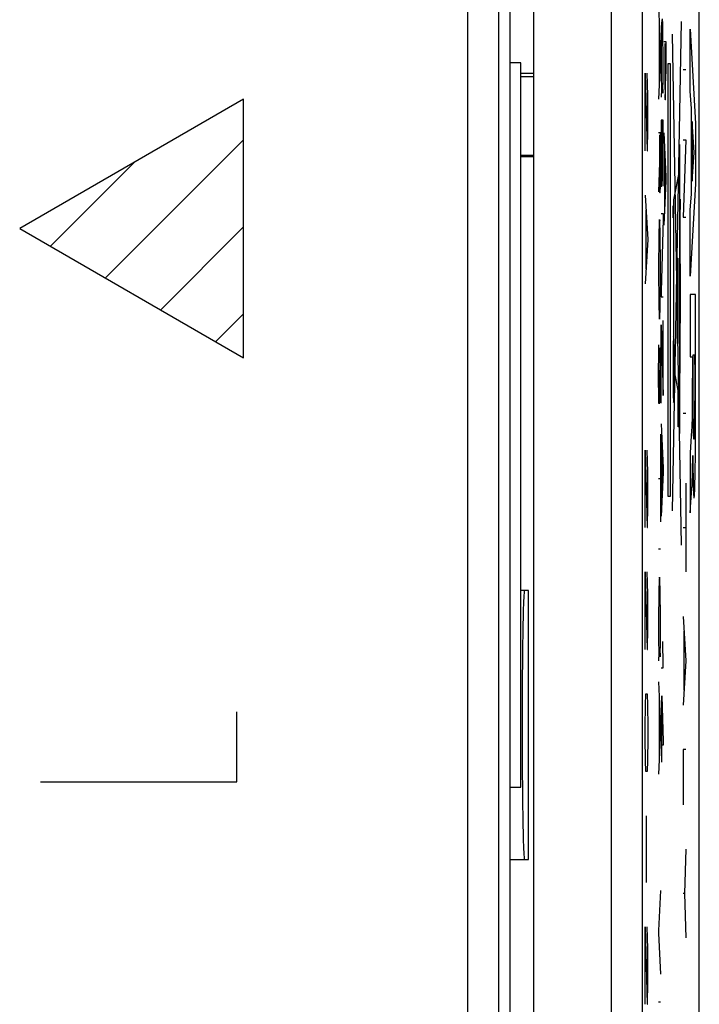
# Model space of a CAD drawing. Units: millimetres. Extents: x -11.3 to 11, y -24.4 to 24.6.
# Drawn here: x 4.4 to 11, y 0.1 to 9.6 of the extents above; entities that cross this region are included whole.
import ezdxf

# ---------------------------------------------------------------- set-up
doc = ezdxf.new("R2010")
doc.units = ezdxf.units.MM
doc.header["$LTSCALE"] = 16.335
doc.layers.get('0').update_dxf_attribs({"linetype": 'CONTINUOUS'})
for name, color, linetype in [('ASSI', 7, 'CONTINUOUS'), ('CURVE', 7, 'CONTINUOUS'), ('DRAFT', 7, 'CONTINUOUS'), ('IMPORT_IGES', 7, 'CONTINUOUS'), ('RACCORDO', 7, 'CONTINUOUS')]:
    doc.layers.add(name, color=color, linetype=linetype)

msp = doc.modelspace()

# ---------------------------------------------------------------- linework, layer by layer
at = {"color": 250, "linetype": 'CONTINUOUS'}
for p, q in [((8.7791, -15.2388), (8.7791, 15.4343)), ((9.0789, -14.939), (9.0789, 15.1345)), ((10.1622, 12.9163), (10.1622, -12.6243)), ((10.4621, 12.9301), (10.4622, -12.6243))]:
    msp.add_line(p, q, dxfattribs=at)
at = {"color": 7, "linetype": 'CONTINUOUS'}
for p, q in [((9.1823, 15.0311), (9.1823, -14.8356)), ((9.4113, 12.8198), (9.4113, -12.6243)), ((9.3656, 4.0977), (9.2896, 4.0977)), ((9.3656, 1.4977), (9.3656, 4.0977)), ((9.1823, 1.4977), (9.3656, 1.4977))]:
    msp.add_line(p, q, dxfattribs=at)
at = {"layer": 'ASSI', "color": 7, "linetype": 'CONTINUOUS'}
for p, q in [((11.0156, -17.574), (11.0156, 17.7694)), ((9.1823, 15.0311), (9.1823, -14.8356)), ((9.4113, 12.8198), (9.4113, -12.6243))]:
    msp.add_line(p, q, dxfattribs=at)
at = {"layer": 'ASSI', "color": 250, "linetype": 'CONTINUOUS'}
for p, q in [((8.7791, -15.2388), (8.7791, 15.4343)), ((9.0789, -14.939), (9.0789, 15.1345)), ((10.1622, 12.9163), (10.1622, -12.6243)), ((10.4621, 12.9301), (10.4622, -12.6243))]:
    msp.add_line(p, q, dxfattribs=at)
at = {"layer": 'CURVE', "color": 250, "linetype": 'CONTINUOUS'}
for p, q in [((10.6222, 9.7377), (10.6397, 9.3131)), ((10.6273, 9.6147), (10.6273, 8.9685)), ((10.6521, 9.6147), (10.6512, 9.5728)), ((10.6608, 9.6115), (10.6604, 9.6241)), ((10.6502, 9.5362), (10.6489, 9.4408)), ((10.6615, 9.5903), (10.6608, 9.6115)), ((10.6621, 9.5659), (10.6615, 9.5903)), ((10.6627, 9.5383), (10.6621, 9.5659)), ((10.6634, 9.4961), (10.6627, 9.5383)), ((10.839, 9.5979), (10.7522, 4.8662)), ((10.9284, 9.5218), (10.979, 8.6123)), ((10.9284, 8.9231), (10.9284, 9.5218)), ((10.6489, 9.4408), (10.6484, 9.3835)), ((10.6641, 9.4223), (10.6634, 9.4961)), ((10.665, 9.2876), (10.6641, 9.4223)), ((10.752, 9.4734), (10.8394, 4.5367)), ((10.6484, 9.3835), (10.6478, 9.2686)), ((10.6734, 9.4024), (10.6909, 9.4024)), ((10.6824, 9.3854), (10.6825, 9.0792)), ((10.6909, 9.4024), (10.6909, 9.0916)), ((10.6397, 9.2701), (10.6222, 8.8454)), ((10.6397, 9.3131), (10.6397, 9.2701)), ((10.6478, 9.2686), (10.6481, 9.0501)), ((10.6652, 9.1919), (10.665, 9.2876)), ((10.6649, 9.0531), (10.6652, 9.1919)), ((10.7155, 9.1901), (10.7333, 9.1901)), ((10.7155, 5.0054), (10.7155, 9.1901)), ((10.7333, 9.1901), (10.7333, 5.0054)), ((10.492, 9.0977), (10.5107, 8.3477)), ((10.492, 8.3477), (10.492, 9.0977)), ((10.5182, 8.8835), (10.5126, 9.0977)), ((10.6481, 9.0501), (10.6487, 8.9643)), ((10.6647, 9.0342), (10.6649, 9.0531)), ((10.6825, 9.0792), (10.6829, 8.9838)), ((10.6901, 8.9531), (10.6909, 9.0916)), ((10.8584, 9.1335), (10.8846, 9.1335)), ((10.6487, 8.9643), (10.6494, 8.9024)), ((10.6639, 8.9408), (10.6647, 9.0342)), ((10.6829, 8.9838), (10.6839, 8.8916)), ((10.6893, 8.8916), (10.6901, 8.9531)), ((10.5182, 8.562), (10.5182, 8.8835)), ((10.65, 8.867), (10.6494, 8.9024)), ((10.6639, 8.9408), (10.6633, 8.9054)), ((10.6852, 8.8531), (10.6839, 8.8916)), ((10.6883, 8.8587), (10.6885, 8.8638)), ((10.6885, 8.8638), (10.6887, 8.8699)), ((10.6887, 8.8699), (10.689, 8.88)), ((10.689, 8.88), (10.6893, 8.8916)), ((10.9385, 8.7561), (10.9284, 8.9231)), ((6.6107, 8.8477), (4.4456, 7.5977)), ((6.6107, 6.3477), (6.6107, 8.8477)), ((10.9385, 7.9318), (10.9385, 8.7561)), ((10.6652, 8.6439), (10.6477, 8.6439)), ((10.6477, 8.6439), (10.6477, 7.9977)), ((10.6569, 8.0547), (10.6569, 8.6439)), ((10.6652, 8.007), (10.6652, 8.6439)), ((10.9651, 8.3309), (10.9463, 8.6322)), ((10.9463, 8.6322), (10.9463, 8.0527)), ((10.979, 8.6123), (10.979, 8.0267)), ((10.5145, 8.3477), (10.5182, 8.562)), ((10.6222, 8.5254), (10.6397, 8.5254)), ((10.6312, 8.4993), (10.6316, 8.0947)), ((10.6395, 8.1375), (10.6397, 8.5254)), ((10.6734, 8.5208), (10.6909, 8.0977)), ((10.6785, 8.3977), (10.6785, 7.7531)), ((10.8236, 8.4077), (10.8236, 5.9698)), ((10.8584, 8.4549), (10.8846, 8.4549)), ((10.8846, 8.4549), (10.8584, 7.7049)), ((10.5107, 8.3477), (10.5145, 8.3477)), ((10.9463, 8.0527), (10.9651, 8.3309)), ((10.6306, 8.2347), (10.6223, 7.9516)), ((10.6316, 8.0947), (10.6321, 8.0424)), ((10.6391, 8.0663), (10.6395, 8.1375)), ((10.6909, 8.0977), (10.6909, 8.0531)), ((10.8236, 8.1666), (10.7649, 7.8726)), ((10.8254, 8.1615), (10.8251, 8.172)), ((10.8257, 8.1494), (10.8254, 8.1615)), ((10.8263, 8.1221), (10.8257, 8.1494)), ((10.8272, 8.0686), (10.8263, 8.1221)), ((10.6321, 8.0424), (10.6324, 8.0214)), ((10.6324, 8.0214), (10.6329, 7.996)), ((10.6329, 7.996), (10.6332, 7.9821)), ((10.6385, 8.0162), (10.6378, 7.9777)), ((10.6385, 8.0162), (10.6391, 8.0663)), ((10.6909, 8.0531), (10.6734, 7.6285)), ((10.8285, 7.9534), (10.8272, 8.0686)), ((10.979, 8.0267), (10.9284, 7.1371)), ((10.492, 7.9192), (10.5182, 7.4906)), ((10.6332, 7.9821), (10.6334, 7.9748)), ((10.6334, 7.9748), (10.6336, 7.9705)), ((10.6336, 7.9705), (10.6337, 7.9667)), ((10.6337, 7.9667), (10.6339, 7.9633)), ((10.6339, 7.9633), (10.634, 7.9604)), ((10.6343, 7.9556), (10.6345, 7.9535)), ((10.6345, 7.9535), (10.635, 7.9478)), ((10.635, 7.9478), (10.6352, 7.9458)), ((10.6368, 7.9573), (10.637, 7.9612)), ((10.637, 7.9612), (10.6372, 7.9655)), ((10.6372, 7.9655), (10.6375, 7.9701)), ((10.6375, 7.9701), (10.6378, 7.9777)), ((10.8297, 7.7856), (10.8285, 7.9534)), ((10.9284, 7.775), (10.9385, 7.9318)), ((10.7615, 7.8159), (10.7649, 7.8159)), ((10.7615, 7.6982), (10.7615, 7.8159)), ((10.7649, 7.8726), (10.7649, 6.5267)), ((10.8236, 7.8795), (10.8305, 7.8795)), ((10.8305, 7.8795), (10.8305, 7.7802)), ((10.4995, 7.7763), (10.4995, 7.2049)), ((10.6477, 7.7408), (10.6652, 7.7408)), ((10.6652, 7.7408), (10.6652, 7.6901)), ((10.8305, 7.7802), (10.8236, 7.7802)), ((10.8311, 7.3324), (10.8297, 7.7856)), ((10.9284, 7.1371), (10.9284, 7.775)), ((10.6264, 7.6224), (10.6251, 7.5721)), ((10.6266, 7.6294), (10.6264, 7.6224)), ((10.6267, 7.6325), (10.6266, 7.6294)), ((10.628, 7.6576), (10.6272, 7.6408)), ((10.6284, 7.6652), (10.628, 7.6576)), ((10.6287, 7.6707), (10.6284, 7.6652)), ((10.6353, 7.6193), (10.633, 7.6747)), ((10.6361, 7.5914), (10.6353, 7.6193)), ((10.6652, 7.6901), (10.6477, 6.9885)), ((10.7649, 7.6982), (10.7615, 7.6982)), ((10.8584, 7.7049), (10.8846, 7.7049)), ((4.4456, 7.5977), (6.6107, 6.3477)), ((10.6245, 7.5408), (10.6231, 7.4331)), ((10.6251, 7.5721), (10.6245, 7.5408)), ((10.6369, 7.5531), (10.6361, 7.5914)), ((10.6378, 7.495), (10.6369, 7.5531)), ((10.5182, 7.4906), (10.492, 7.062)), ((10.6231, 7.4331), (10.6223, 7.2962)), ((10.6384, 7.447), (10.6378, 7.495)), ((10.6392, 7.337), (10.6384, 7.447)), ((10.6395, 7.2008), (10.6392, 7.337)), ((10.8312, 7.2547), (10.8311, 7.3324)), ((10.6223, 7.2962), (10.6223, 7.1312)), ((10.8054, 7.3097), (10.8091, 7.3097)), ((10.8054, 6.4863), (10.8054, 7.3097)), ((10.8091, 7.3097), (10.8091, 6.4863)), ((10.8283, 7.2547), (10.8321, 7.2547)), ((10.8283, 6.6817), (10.8283, 7.2547)), ((10.8321, 7.2547), (10.8321, 6.6817)), ((10.6392, 7.0797), (10.6395, 7.2008)), ((10.6223, 7.1312), (10.6233, 6.9377)), ((10.6385, 6.976), (10.6392, 7.0797)), ((10.6477, 6.9885), (10.6477, 6.9362)), ((10.9784, 6.9593), (10.9284, 6.9593)), ((10.9284, 6.9593), (10.9284, 6.3565)), ((10.9796, 6.0479), (10.9784, 6.9593)), ((10.6233, 6.9377), (10.6235, 6.9333)), ((10.6235, 6.9333), (10.6236, 6.9257)), ((10.6236, 6.9257), (10.6239, 6.9079)), ((10.6239, 6.9079), (10.6247, 6.8462)), ((10.636, 6.8079), (10.6371, 6.8562)), ((10.6477, 6.9362), (10.6652, 6.9362)), ((10.6247, 6.8462), (10.6249, 6.8336)), ((10.6249, 6.8336), (10.6252, 6.8221)), ((10.6252, 6.8221), (10.6262, 6.7865)), ((10.6262, 6.7865), (10.6265, 6.7747)), ((10.6265, 6.7747), (10.6273, 6.7586)), ((10.6273, 6.7586), (10.6283, 6.7365)), ((10.6343, 6.7558), (10.6347, 6.7655)), ((10.6347, 6.7655), (10.635, 6.7728)), ((10.635, 6.7728), (10.6353, 6.781)), ((10.6353, 6.781), (10.6356, 6.791)), ((10.6356, 6.791), (10.636, 6.8079)), ((10.6283, 6.7365), (10.6287, 6.727)), ((10.6339, 6.7476), (10.6343, 6.7558)), ((10.6477, 6.6654), (10.6481, 6.6654)), ((10.6477, 5.9085), (10.6477, 6.6654)), ((10.6481, 6.6654), (10.6648, 5.9824)), ((10.6652, 5.9824), (10.6652, 6.7085)), ((10.8321, 6.6817), (10.8283, 6.6817)), ((10.8294, 6.2796), (10.831, 6.6817)), ((10.6243, 6.4593), (10.6245, 6.4716)), ((10.8091, 6.4863), (10.8054, 6.4863)), ((10.6227, 6.3355), (10.6235, 6.4116)), ((10.6235, 6.4116), (10.6243, 6.4593)), ((10.633, 6.3931), (10.6327, 6.3729)), ((10.6342, 6.4331), (10.633, 6.3931)), ((10.6379, 6.3977), (10.6367, 6.4331)), ((10.6387, 6.3528), (10.6379, 6.3977)), ((10.9565, 6.3766), (10.9704, 6.3766)), ((10.9565, 6.0306), (10.9565, 6.3766)), ((10.9704, 6.3766), (10.9708, 6.1834)), ((10.6223, 6.2563), (10.6227, 6.3355)), ((10.6327, 6.3729), (10.6304, 6.0838)), ((10.6388, 6.3454), (10.6387, 6.3528)), ((10.6396, 6.2375), (10.6388, 6.3454)), ((10.7694, 6.2603), (10.7691, 6.3108)), ((10.9284, 6.3565), (10.9482, 6.3565)), ((10.9482, 6.3565), (10.948, 5.9486)), ((10.6222, 6.1746), (10.6223, 6.2563)), ((10.6397, 6.115), (10.6396, 6.2375)), ((10.7646, 6.2608), (10.7646, 6.2058)), ((10.7646, 6.2058), (10.765, 6.1553)), ((10.7694, 6.2053), (10.7694, 6.2603)), ((10.7726, 6.2172), (10.8231, 5.9479)), ((10.8279, 6.1109), (10.8294, 6.2796)), ((10.6224, 6.11), (10.6222, 6.1746)), ((10.6232, 6.0024), (10.6224, 6.11)), ((10.6395, 6.0424), (10.6397, 6.115)), ((10.8267, 6.0213), (10.8279, 6.1109)), ((10.9708, 6.1834), (10.9708, 6.0103)), ((10.6304, 6.0838), (10.6295, 5.9808)), ((10.6386, 5.9697), (10.6395, 6.0424)), ((10.8108, 6.0299), (10.8173, 6.0299)), ((10.8108, 5.6798), (10.8108, 6.0299)), ((10.8173, 6.0299), (10.8173, 5.6798)), ((10.8263, 5.9942), (10.8267, 6.0213)), ((10.9567, 5.9064), (10.9565, 6.0306)), ((10.9708, 6.0103), (10.9705, 5.8582)), ((10.9782, 5.5305), (10.9796, 6.0479)), ((10.6252, 5.9209), (10.6248, 5.9277)), ((10.6254, 5.9168), (10.6252, 5.9209)), ((10.6256, 5.913), (10.6254, 5.9168)), ((10.6258, 5.9096), (10.6256, 5.913)), ((10.626, 5.9064), (10.6258, 5.9096)), ((10.6277, 5.9116), (10.6264, 5.9024)), ((10.6283, 5.9281), (10.628, 5.9205)), ((10.6286, 5.9395), (10.6283, 5.9281)), ((10.629, 5.9554), (10.6286, 5.9395)), ((10.6295, 5.9808), (10.629, 5.9554)), ((10.6648, 5.9824), (10.6652, 5.9824)), ((10.948, 5.9486), (10.9476, 5.8785)), ((10.9572, 5.7988), (10.9567, 5.9064)), ((10.8221, 5.8078), (10.8223, 5.7345)), ((10.8288, 5.8078), (10.8285, 5.8812)), ((10.8584, 5.812), (10.8846, 5.812)), ((10.9472, 5.8385), (10.9466, 5.8001)), ((10.9476, 5.8785), (10.9472, 5.8385)), ((10.9705, 5.8582), (10.97, 5.7722)), ((10.9448, 5.7227), (10.9443, 5.7074)), ((10.9453, 5.7403), (10.9448, 5.7227)), ((10.9459, 5.7652), (10.9453, 5.7403)), ((10.9466, 5.8001), (10.9459, 5.7652)), ((10.958, 5.7227), (10.9572, 5.7988)), ((10.9586, 5.6752), (10.958, 5.7227)), ((10.97, 5.7722), (10.9693, 5.7038)), ((10.6477, 5.707), (10.6652, 5.2839)), ((10.8173, 5.6798), (10.8108, 5.6798)), ((10.941, 5.6401), (10.9382, 5.5921)), ((10.9431, 5.6799), (10.941, 5.6401)), ((10.9439, 5.6984), (10.9431, 5.6799)), ((10.9443, 5.7074), (10.9439, 5.6984)), ((10.9593, 5.6427), (10.9586, 5.6752)), ((10.9598, 5.6218), (10.9593, 5.6427)), ((10.9602, 5.6095), (10.9598, 5.6218)), ((10.9677, 5.6191), (10.9674, 5.6074)), ((10.9682, 5.6388), (10.9677, 5.6191)), ((10.9688, 5.6692), (10.9682, 5.6388)), ((10.9693, 5.7038), (10.9688, 5.6692)), ((10.6397, 5.6101), (10.6397, 4.7608)), ((10.6528, 5.5839), (10.6528, 4.9393)), ((10.9382, 5.5921), (10.9284, 5.4296)), ((10.9606, 5.5987), (10.9602, 5.6095)), ((10.961, 5.5893), (10.9606, 5.5987)), ((10.967, 5.5969), (10.9667, 5.5877)), ((10.9674, 5.6074), (10.967, 5.5969)), ((10.9772, 5.3837), (10.9782, 5.5305)), ((10.492, 5.4549), (10.5107, 4.7049)), ((10.492, 4.7049), (10.492, 5.4549)), ((10.5182, 5.2406), (10.5126, 5.4549)), ((10.9284, 5.4296), (10.9284, 4.8474)), ((10.9511, 5.311), (10.9514, 5.34)), ((10.9514, 5.34), (10.952, 5.4032)), ((10.952, 5.4032), (10.9523, 5.4032)), ((10.9523, 5.4032), (10.9524, 5.3834)), ((10.9524, 5.3834), (10.9526, 5.3557)), ((10.9526, 5.3557), (10.9536, 5.2832)), ((10.9758, 5.2725), (10.9772, 5.3837)), ((10.5182, 4.9192), (10.5182, 5.2406)), ((10.6652, 5.2393), (10.6477, 4.8147)), ((10.6652, 5.2839), (10.6652, 5.2393)), ((10.9495, 5.2295), (10.9503, 5.2671)), ((10.9503, 5.2671), (10.9511, 5.311)), ((10.9536, 5.2832), (10.9553, 5.1827)), ((10.9745, 5.1916), (10.9758, 5.2725)), ((10.6222, 5.1808), (10.6397, 5.1808)), ((10.946, 5.1231), (10.9467, 5.1399)), ((10.9467, 5.1399), (10.9478, 5.1683)), ((10.9478, 5.1683), (10.9487, 5.1969)), ((10.9487, 5.1969), (10.9495, 5.2295)), ((10.9553, 5.1827), (10.9565, 5.1314)), ((10.9733, 5.1389), (10.9745, 5.1916)), ((10.8846, 5.1335), (10.8846, 4.2763)), ((10.9437, 5.0798), (10.9445, 5.0935)), ((10.9445, 5.0935), (10.9453, 5.1078)), ((10.9453, 5.1078), (10.946, 5.1231)), ((10.9565, 5.1314), (10.9573, 5.1015)), ((10.9573, 5.1015), (10.9582, 5.0752)), ((10.9582, 5.0752), (10.9591, 5.0525)), ((10.9716, 5.0808), (10.9725, 5.108)), ((10.9725, 5.108), (10.9733, 5.1389)), ((10.7333, 5.0054), (10.7155, 5.0054)), ((10.5145, 4.7049), (10.5182, 4.9192)), ((10.5107, 4.7049), (10.5145, 4.7049)), ((10.8584, 4.7049), (10.8846, 4.7049)), ((10.6397, 4.4977), (10.6222, 4.4977)), ((10.492, 4.2763), (10.5107, 3.5263)), ((10.492, 3.5263), (10.492, 4.2763)), ((10.5182, 4.062), (10.5126, 4.2763)), ((10.6341, 4.1919), (10.6336, 4.2025)), ((10.6346, 4.1809), (10.6341, 4.1919)), ((10.6265, 4.1654), (10.6256, 4.1235)), ((10.6271, 4.1788), (10.6265, 4.1654)), ((10.6351, 4.1694), (10.6346, 4.1809)), ((10.6355, 4.1563), (10.6351, 4.1694)), ((10.6362, 4.1335), (10.6355, 4.1563)), ((10.637, 4.0983), (10.6362, 4.1335)), ((10.6375, 4.0667), (10.637, 4.0983)), ((10.5182, 3.7406), (10.5182, 4.062)), ((10.6247, 4.087), (10.6234, 3.9916)), ((10.6381, 4.0274), (10.6375, 4.0667)), ((10.6392, 3.895), (10.6381, 4.0274)), ((10.6234, 3.9916), (10.6226, 3.89)), ((10.6226, 3.89), (10.6222, 3.792)), ((10.6396, 3.7951), (10.6392, 3.895)), ((10.8584, 3.8477), (10.8846, 3.4192)), ((10.5145, 3.5263), (10.5182, 3.7406)), ((10.6222, 3.792), (10.6225, 3.5993)), ((10.6396, 3.6943), (10.6396, 3.7951)), ((10.6394, 3.6039), (10.6396, 3.6943)), ((10.8659, 3.7049), (10.8659, 3.1335)), ((10.5107, 3.5263), (10.5145, 3.5263)), ((10.6225, 3.5993), (10.6232, 3.5136)), ((10.6384, 3.4916), (10.6392, 3.585)), ((10.6392, 3.585), (10.6394, 3.6039)), ((10.6652, 3.3747), (10.662, 3.6039)), ((10.6232, 3.5136), (10.6238, 3.4516)), ((10.6245, 3.4177), (10.6238, 3.4516)), ((10.6384, 3.4916), (10.6378, 3.4562)), ((10.6477, 3.3501), (10.6652, 3.3501)), ((10.6652, 3.3501), (10.6652, 3.3747)), ((10.8846, 3.4192), (10.8584, 2.9906)), ((10.6222, 3.2131), (10.6397, 2.7901)), ((10.4958, 2.9906), (10.4995, 3.0977)), ((10.4995, 3.0977), (10.5107, 3.0977)), ((10.5107, 3.0977), (10.5145, 2.9906)), ((10.6273, 3.0901), (10.6273, 2.4454)), ((10.6523, 3.0808), (10.6529, 3.0808)), ((10.6523, 2.4377), (10.6523, 3.0808)), ((10.6529, 3.0808), (10.6652, 2.6393)), ((10.492, 2.7763), (10.4958, 2.9906)), ((10.5145, 2.9906), (10.5182, 2.7763)), ((6.5456, 2.2477), (6.5456, 2.9263)), ((10.492, 2.6692), (10.492, 2.7763)), ((10.5182, 2.7763), (10.5182, 2.6692)), ((10.6397, 2.7901), (10.6397, 2.7454)), ((10.4958, 2.4549), (10.492, 2.6692)), ((10.5182, 2.6692), (10.5145, 2.4549)), ((10.6397, 2.7454), (10.6222, 2.3224)), ((10.6652, 2.6024), (10.6477, 2.6024)), ((10.6652, 2.6393), (10.6652, 2.6024)), ((10.8846, 2.562), (10.8584, 2.562)), ((10.8584, 2.562), (10.8584, 2.0263)), ((10.4995, 2.3477), (10.4958, 2.4549)), ((10.5145, 2.4549), (10.5107, 2.3477)), ((10.5107, 2.3477), (10.4995, 2.3477)), ((4.6456, 2.2477), (6.5456, 2.2477)), ((10.5014, 1.9192), (10.5014, 1.2763)), ((10.8846, 1.5977), (10.8734, 1.1692)), ((10.6397, 1.1993), (10.6222, 0.8101)), ((10.8734, 1.1692), (10.8584, 1.1692)), ((10.8734, 1.1692), (10.8846, 0.7406)), ((10.492, 0.8477), (10.5107, 0.0977)), ((10.492, 0.0977), (10.492, 0.8477)), ((10.5182, 0.6335), (10.5126, 0.8477)), ((10.6222, 0.8101), (10.6222, 0.7839)), ((10.6222, 0.7839), (10.6397, 0.3901)), ((10.5182, 0.312), (10.5182, 0.6335)), ((10.5145, 0.0977), (10.5182, 0.312)), ((10.5107, 0.0977), (10.5145, 0.0977)), ((10.6397, 0.1177), (10.6222, 0.1177))]:
    msp.add_line(p, q, dxfattribs=at)
at = {"layer": 'CURVE', "color": 7, "linetype": 'CONTINUOUS'}
for p, q in [((5.2763, 7.1181), (6.6107, 8.4524)), ((4.7438, 7.4256), (5.5584, 8.2402)), ((5.8089, 6.8106), (6.6107, 7.6124)), ((6.3415, 6.5032), (6.6107, 6.7723))]:
    msp.add_line(p, q, dxfattribs=at)
at = {"layer": 'CURVE', "color": 250, "linetype": 'CONTINUOUS'}
for points in [[(10.6512, 9.5728), (10.6503, 9.5405), (10.6502, 9.5362)], [(10.6852, 8.8531), (10.6853, 8.8522), (10.6854, 8.8511)], [(10.6854, 8.8511), (10.6858, 8.8476), (10.686, 8.8453)], [(10.686, 8.8453), (10.6861, 8.8443), (10.6862, 8.8434), (10.6863, 8.8426), (10.6864, 8.842), (10.6865, 8.8415), (10.6866, 8.8412), (10.6867, 8.8411), (10.6868, 8.8412), (10.6869, 8.8414), (10.687, 8.8418), (10.6871, 8.8423), (10.6872, 8.843), (10.6873, 8.8439), (10.6875, 8.845), (10.6876, 8.8462), (10.6877, 8.8475), (10.6878, 8.849), (10.6879, 8.8507), (10.688, 8.8525), (10.6881, 8.8544), (10.6883, 8.8587)], [(10.8251, 8.172), (10.8249, 8.1766), (10.8247, 8.1806), (10.8245, 8.184), (10.8244, 8.1868), (10.8242, 8.189), (10.824, 8.1906), (10.8238, 8.1916), (10.8236, 8.192)], [(10.634, 7.9604), (10.6341, 7.9591), (10.6342, 7.9578), (10.6343, 7.9556)], [(10.6352, 7.9458), (10.6353, 7.9436), (10.6354, 7.9424)], [(10.6354, 7.9424), (10.6355, 7.9431), (10.6357, 7.9438), (10.6358, 7.9447), (10.6359, 7.9457), (10.636, 7.9468), (10.6361, 7.948), (10.6362, 7.9493), (10.6363, 7.9507), (10.6365, 7.9522), (10.6366, 7.9538), (10.6368, 7.9573)], [(10.6272, 7.6408), (10.6271, 7.6402), (10.6271, 7.6394), (10.627, 7.6385), (10.6269, 7.6376), (10.6269, 7.6364), (10.6268, 7.6352), (10.6267, 7.6325)], [(10.631, 7.6799), (10.6309, 7.6808), (10.6308, 7.6816), (10.6307, 7.6824), (10.6306, 7.683), (10.6304, 7.6835), (10.6303, 7.6838), (10.6302, 7.6839), (10.6301, 7.6838), (10.6299, 7.6835), (10.6298, 7.683), (10.6297, 7.6823), (10.6296, 7.6814), (10.6294, 7.6803), (10.6293, 7.679), (10.6292, 7.6776), (10.6291, 7.6761), (10.629, 7.6744), (10.6287, 7.6707)], [(10.6316, 7.6751), (10.6314, 7.6769), (10.6313, 7.6779), (10.631, 7.6799)], [(10.633, 7.6747), (10.6329, 7.6736), (10.6328, 7.6727), (10.6327, 7.6721), (10.6326, 7.6717), (10.6325, 7.6714), (10.6324, 7.6713), (10.6323, 7.6714), (10.6322, 7.6717), (10.6321, 7.672), (10.632, 7.6725), (10.6319, 7.673), (10.6318, 7.6737), (10.6317, 7.6744), (10.6316, 7.6751)], [(10.6371, 6.8562), (10.6373, 6.8649), (10.6385, 6.976)], [(10.6287, 6.727), (10.629, 6.7253), (10.6292, 6.7238), (10.6295, 6.7224), (10.6297, 6.7213), (10.63, 6.7204), (10.6302, 6.7197), (10.6305, 6.7193), (10.6307, 6.7192), (10.631, 6.7194), (10.6312, 6.72), (10.6315, 6.7208), (10.6317, 6.7221), (10.632, 6.7237), (10.6322, 6.7256), (10.6325, 6.7279), (10.6327, 6.7305), (10.633, 6.7335), (10.6332, 6.7368), (10.6334, 6.7402), (10.6339, 6.7476)], [(10.767, 6.5506), (10.766, 6.5445), (10.7649, 6.5266), (10.764, 6.4975), (10.7631, 6.4576), (10.7624, 6.4097), (10.7619, 6.3551), (10.7616, 6.2958), (10.7615, 6.233), (10.7616, 6.1714), (10.7619, 6.112), (10.7624, 6.0573), (10.7631, 6.0085), (10.7639, 5.9692), (10.7649, 5.9399), (10.7659, 5.9218), (10.767, 5.9155)], [(10.767, 5.9155), (10.7681, 5.9216), (10.7691, 5.9395), (10.7701, 5.9686), (10.771, 6.0085), (10.7716, 6.0564), (10.7721, 6.111), (10.7725, 6.1703), (10.7726, 6.233), (10.7725, 6.2947), (10.7722, 6.3541), (10.7716, 6.4088), (10.771, 6.4576), (10.7701, 6.4969), (10.7692, 6.5262), (10.7681, 6.5443), (10.767, 6.5506)], [(10.6351, 6.4378), (10.6348, 6.4358), (10.6347, 6.4353), (10.6346, 6.4349), (10.6345, 6.4344), (10.6345, 6.434), (10.6344, 6.4337), (10.6343, 6.4334), (10.6342, 6.4331)], [(10.6367, 6.4331), (10.6367, 6.4342), (10.6366, 6.4353), (10.6366, 6.4362), (10.6365, 6.437), (10.6364, 6.4378), (10.6364, 6.4384), (10.6363, 6.439), (10.6362, 6.4395), (10.6362, 6.4399), (10.6361, 6.4402), (10.636, 6.4405), (10.636, 6.4407), (10.6359, 6.4408), (10.6358, 6.4408), (10.6357, 6.4408), (10.6357, 6.4406), (10.6356, 6.4404), (10.6355, 6.4402), (10.6354, 6.4399), (10.6354, 6.4395), (10.6353, 6.4391), (10.6352, 6.4387), (10.6351, 6.4382), (10.6351, 6.4378)], [(10.767, 6.3735), (10.7666, 6.3709), (10.7661, 6.3629), (10.7657, 6.3501), (10.7653, 6.3324), (10.765, 6.3112), (10.7646, 6.2608)], [(10.7691, 6.3108), (10.7688, 6.3324), (10.7684, 6.3498), (10.768, 6.3627), (10.7675, 6.3708), (10.767, 6.3735)], [(10.767, 6.0926), (10.7675, 6.0952), (10.768, 6.1032), (10.7684, 6.116), (10.7688, 6.1337), (10.7691, 6.1549), (10.7694, 6.2053)], [(10.765, 6.1553), (10.7653, 6.1337), (10.7657, 6.1163), (10.7661, 6.1033), (10.7665, 6.0953), (10.767, 6.0926)], [(10.6244, 5.9377), (10.6233, 5.9971), (10.6232, 6.0024)], [(10.8254, 6.0004), (10.8248, 5.9967), (10.8241, 5.9859), (10.8236, 5.9682), (10.823, 5.944), (10.8226, 5.915), (10.8223, 5.8818), (10.8221, 5.8078)], [(10.8285, 5.8812), (10.8282, 5.9144), (10.8278, 5.944), (10.8273, 5.9678), (10.8267, 5.9856), (10.8261, 5.9966), (10.8254, 6.0004)], [(10.6248, 5.9277), (10.6245, 5.9351), (10.6244, 5.9377)], [(10.6264, 5.9024), (10.6263, 5.9036), (10.6262, 5.905), (10.626, 5.9064)], [(10.628, 5.9205), (10.6278, 5.9137), (10.6277, 5.9116)], [(10.6377, 5.9116), (10.6378, 5.917), (10.6386, 5.9697)], [(10.8254, 5.6153), (10.8261, 5.619), (10.8267, 5.6298), (10.8273, 5.6475), (10.8278, 5.6717), (10.8282, 5.7007), (10.8285, 5.7338), (10.8288, 5.8078)], [(10.8223, 5.7345), (10.8226, 5.7013), (10.823, 5.6717), (10.8235, 5.6478), (10.8241, 5.6301), (10.8247, 5.6191), (10.8254, 5.6153)], [(10.9643, 5.5605), (10.9641, 5.5604), (10.9639, 5.5605), (10.9636, 5.561), (10.9634, 5.5617), (10.9631, 5.5628), (10.9629, 5.5642), (10.9626, 5.5659), (10.9624, 5.5681), (10.9621, 5.5706), (10.9619, 5.5736), (10.9616, 5.5769), (10.9614, 5.5808), (10.9612, 5.5851), (10.961, 5.5893)], [(10.9667, 5.5877), (10.9663, 5.5798), (10.9661, 5.5763), (10.9659, 5.5732), (10.9657, 5.5704), (10.9655, 5.5679), (10.9653, 5.5658), (10.9651, 5.564), (10.9649, 5.5626), (10.9647, 5.5615), (10.9645, 5.5608), (10.9643, 5.5605)], [(10.9284, 4.8474), (10.9352, 4.9508), (10.9437, 5.0798)], [(10.9591, 5.0525), (10.9596, 5.0424), (10.9601, 5.0334), (10.9605, 5.0253), (10.961, 5.0181), (10.9615, 5.0119), (10.9621, 5.0059), (10.9626, 5.001), (10.9632, 4.9973), (10.9637, 4.9947), (10.9643, 4.9933), (10.9649, 4.9929), (10.9654, 4.9935), (10.9659, 4.9949), (10.9664, 4.9971), (10.9669, 5.0002), (10.9674, 5.0041), (10.9679, 5.0089), (10.9684, 5.0146), (10.9688, 5.0212), (10.9693, 5.0287), (10.9698, 5.0372), (10.9703, 5.0467), (10.9707, 5.0571), (10.9716, 5.0808)], [(10.6336, 4.2025), (10.6333, 4.2071), (10.633, 4.2113), (10.6327, 4.2151), (10.6324, 4.2182), (10.6322, 4.2208), (10.6319, 4.2228), (10.6316, 4.2243), (10.6313, 4.2251), (10.631, 4.2254), (10.6307, 4.2251), (10.6304, 4.2243), (10.6301, 4.2227), (10.6298, 4.2206), (10.6295, 4.2178), (10.6292, 4.2145), (10.6289, 4.2107), (10.6286, 4.2064), (10.6283, 4.2017), (10.628, 4.1965), (10.6277, 4.1909), (10.6271, 4.1788)], [(10.6256, 4.1235), (10.6248, 4.0912), (10.6247, 4.087)]]:
    msp.add_lwpolyline(points, dxfattribs=at)
at = {"layer": 'DRAFT', "color": 7, "linetype": 'CONTINUOUS'}
for p, q in [((9.2896, 9.0977), (9.4113, 9.0977)), ((9.4113, 9.0628), (9.2896, 9.0628)), ((9.2896, 8.3065), (9.4113, 8.3065)), ((9.4113, 8.289), (9.2896, 8.289))]:
    msp.add_line(p, q, dxfattribs=at)
msp.add_ellipse((9.3254, 2.7977), major_axis=(0, 1.3), ratio=0.017455, start_param=0, end_param=3.141593, dxfattribs=at)
at = {"layer": 'IMPORT_IGES', "color": 7, "linetype": 'CONTINUOUS'}
for p, q in [((9.2896, 9.1977), (9.1823, 9.1977)), ((9.2896, 2.1977), (9.2896, 9.1977)), ((9.1823, 2.1977), (9.2896, 2.1977))]:
    msp.add_line(p, q, dxfattribs=at)
at = {"layer": 'RACCORDO', "color": 7, "linetype": 'CONTINUOUS'}
msp.add_line((11.0156, -17.574), (11.0156, 17.7694), dxfattribs=at)

doc.saveas('drawing.dxf')
